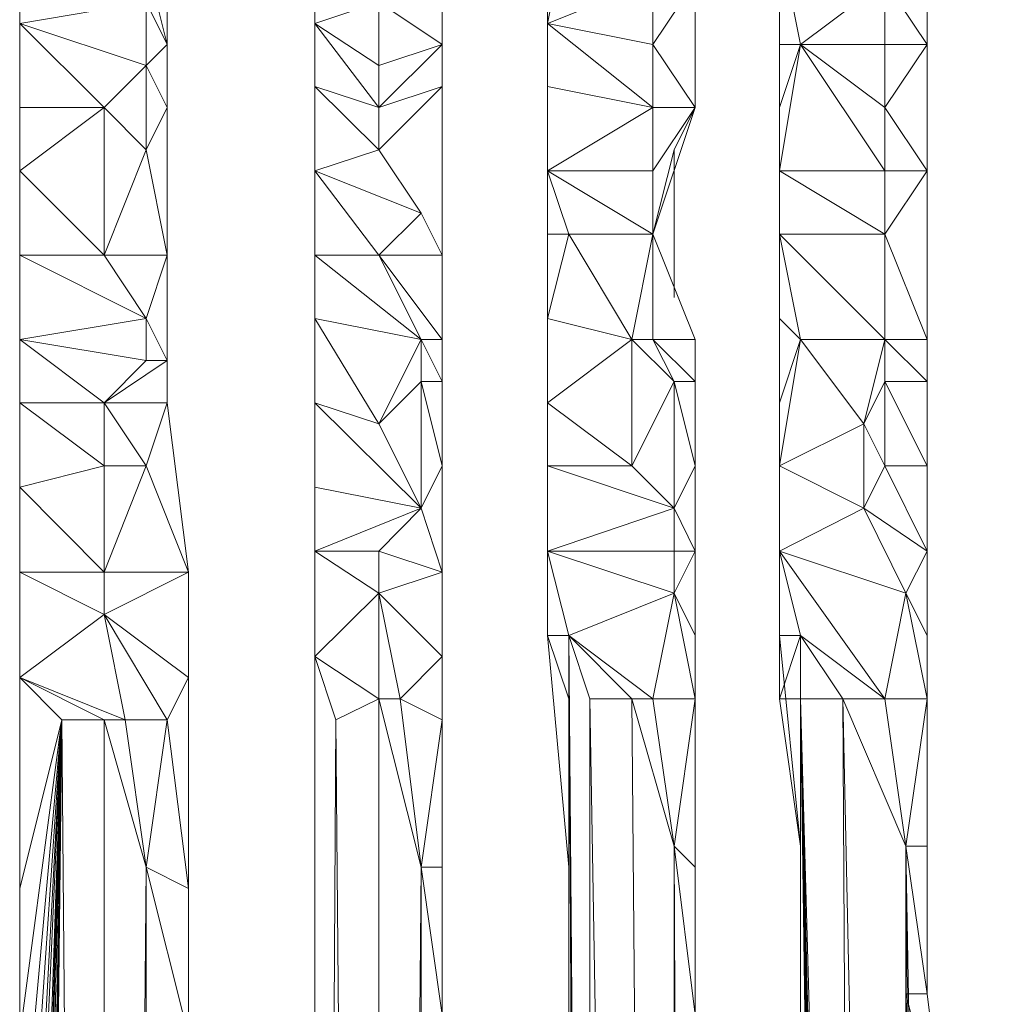
# Model space of a CAD drawing. Units: inches. Extents: x -12.8 to 10.9, y -17.7 to 10.4.
# Drawn here: x 2.4 to 5, y -1.6 to 1 of the extents above; entities that cross this region are included whole.
import ezdxf

# ---------------------------------------------------------------- set-up
doc = ezdxf.new("R2010")
doc.units = ezdxf.units.IN

msp = doc.modelspace()

# ---------------------------------------------------------------- linework, layer by layer
at = {"color": 139, "lineweight": 0}
for points in [[(2.4056, 1.6042), (2.4056, 1.4339), (2.4056, 1.5474), (2.6326, 1.2069), (2.4056, 1.4339), (2.4056, 1.2636), (2.6326, 1.2069), (2.7462, 1.0933), (2.4056, 1.0366), (2.4056, 1.2636), (2.7462, 1.0933), (2.7462, 0.923), (2.7462, 0.696), (2.8029, 0.4122), (2.8029, 0.8095), (2.8029, 0.9798)], [(4.5082, 0.9798), (4.7353, 0.9798), (4.7353, 1.1501), (4.6217, 1.2636), (4.4514, 1.2636), (4.4514, 1.4339), (4.6217, 1.2636), (4.6217, 1.4339), (4.7353, 1.6042)], [(3.2003, 1.0366), (3.3729, 0.923), (3.3729, 1.0933), (3.3729, 1.2069), (3.2003, 1.2636), (3.2003, 1.4339)], [(3.827, 1.0366), (3.8838, 1.3204)], [(3.8838, 1.3204), (3.827, 1.0366)], [(3.827, 0.9798), (3.827, 0.8663), (3.827, 1.0366), (3.827, 0.9798), (3.827, 1.1501), (3.827, 1.0366), (3.8838, 1.3204)], [(3.827, 1.0366), (4.1108, 1.1501), (3.8838, 1.3204)], [(4.7353, 1.1501), (4.8488, 1.3204), (4.8488, 0.9798)], [(4.7353, 1.1501), (4.8488, 0.9798), (4.8488, 1.3204)], [(2.4056, 1.0366), (2.4056, 1.2636)], [(2.7462, 1.0933), (2.8029, 0.9798), (2.8029, 1.2636)], [(2.8029, 0.9798), (2.8029, 1.2636)], [(3.2003, 1.0366), (3.2003, 1.2636)], [(3.2003, 1.2636), (3.2003, 1.0366)], [(3.3729, 1.0933), (3.5432, 1.2636), (3.5432, 0.9798)], [(3.3729, 0.923), (3.5432, 0.9798), (3.5432, 1.2636), (3.3729, 1.0933)], [(4.1108, 1.1501), (4.1108, 0.9798), (4.2244, 1.1501), (4.1108, 1.2636)], [(4.5082, 0.9798), (4.4514, 1.2636)], [(4.4514, 0.9798), (4.4514, 1.2636)], [(4.4514, 1.2636), (4.4514, 0.9798), (4.4514, 1.1501)], [(2.8029, 0.9798), (2.7462, 1.2069)], [(2.7462, 0.923), (2.8029, 0.9798), (2.7462, 1.2069)], [(4.1108, 1.1501), (3.827, 1.0366)], [(3.827, 1.0366), (3.827, 1.1501)], [(3.827, 1.1501), (3.827, 1.0366), (3.827, 0.9798)], [(4.1108, 0.9798), (4.2244, 1.1501)], [(4.1108, 0.9798), (4.2244, 1.1501), (4.2244, 0.8095), (4.1108, 0.6392)], [(4.1676, 0.2986), (4.1676, 0.696), (4.2244, 0.8095), (4.2244, 1.1501)], [(4.5082, 0.9798), (4.7353, 1.1501)], [(4.7353, 1.1501), (4.5082, 0.9798)], [(4.7353, 0.9798), (4.7353, 1.1501)], [(2.4056, 1.0366), (2.7462, 1.0933)], [(2.7462, 1.0933), (2.4056, 1.0366)], [(2.7462, 0.923), (2.7462, 1.0933)], [(2.8029, 0.9798), (2.7462, 1.0933)], [(3.2003, 1.0366), (3.3729, 1.0933)], [(3.3729, 0.923), (3.3729, 1.0933)], [(3.3729, 0.8095), (3.5432, 0.9798), (3.3729, 1.0933)], [(2.7462, 0.923), (2.4056, 1.0366)], [(2.4056, 1.0366), (2.7462, 0.923)], [(2.6326, 0.8095), (2.4056, 1.0366)], [(2.4056, 0.8095), (2.4056, 1.0366)], [(2.4056, 1.0366), (2.4056, 0.8095)], [(2.4056, 0.8095), (2.4056, 0.6392), (2.6326, 0.8095), (2.4056, 0.8095), (2.4056, 1.0366), (2.6326, 0.8095), (2.7462, 0.923), (2.4056, 1.0366)], [(3.3729, 0.923), (3.2003, 1.0366)], [(3.2003, 1.0366), (3.3729, 0.8095), (3.2003, 0.8663)], [(3.2003, 1.0366), (3.2003, 0.8663)], [(3.5432, 0.9798), (3.3729, 0.923), (3.2003, 1.0366), (3.3729, 0.8095), (3.3729, 0.923)], [(3.827, 0.8663), (3.827, 1.0366)], [(3.827, 1.0366), (4.1108, 0.9798)], [(4.1108, 0.8095), (3.827, 1.0366)], [(3.827, 1.0366), (3.827, 0.8663)], [(4.1108, 0.8095), (4.1108, 0.9798), (3.827, 1.0366)], [(3.827, 1.0366), (4.1108, 0.8095), (3.827, 0.8663), (3.827, 0.6392)], [(2.8029, 0.9798), (2.7462, 0.923)], [(2.7462, 0.923), (2.8029, 0.9798)], [(2.8029, 0.8095), (2.8029, 0.9798)], [(3.5432, 0.9798), (3.3729, 0.923)], [(3.5432, 0.4122), (3.5432, 0.8663), (3.3729, 0.8095), (3.5432, 0.9798)], [(3.3729, 0.696), (3.5432, 0.8663), (3.5432, 0.9798)], [(3.827, 0.8663), (3.827, 0.9798)], [(4.2244, 0.8095), (4.1108, 0.9798)], [(4.1108, 0.8095), (4.1108, 0.9798)], [(4.1108, 0.9798), (4.2244, 0.8095), (4.1108, 0.8095)], [(4.4514, 0.6392), (4.5082, 0.9798)], [(4.5082, 0.9798), (4.4514, 0.9798)], [(4.5082, 0.9798), (4.4514, 0.6392)], [(4.4514, 0.8095), (4.4514, 0.9798)], [(4.5082, 0.9798), (4.4514, 0.8095)], [(4.4514, 0.8095), (4.4514, 0.6392), (4.5082, 0.9798)], [(4.4514, 0.6392), (4.7353, 0.6392), (4.5082, 0.9798)], [(4.7353, 0.9798), (4.5082, 0.9798)], [(4.5082, 0.9798), (4.7353, 0.8095)], [(4.7353, 0.6392), (4.5082, 0.9798)], [(4.7353, 0.6392), (4.7353, 0.8095), (4.5082, 0.9798)], [(4.8488, 0.9798), (4.7353, 0.9798)], [(4.7353, 0.8095), (4.8488, 0.9798)], [(4.8488, 0.0716), (4.8488, 0.1851), (4.8488, 0.6392), (4.8488, 0.9798), (4.7353, 0.8095)], [(4.7353, 0.4689), (4.8488, 0.6392), (4.8488, 0.9798)], [(2.6326, 0.8095), (2.7462, 0.923)], [(2.8029, 0.8095), (2.7462, 0.923)], [(2.7462, 0.696), (2.7462, 0.923)], [(2.7462, 0.923), (2.8029, 0.8095), (2.7462, 0.696)], [(3.3729, 0.8095), (3.3729, 0.923)], [(3.2003, 0.6392), (3.2003, 0.8663)], [(3.2003, 0.8663), (3.2003, 0.6392)], [(3.2003, 0.8663), (3.3729, 0.8095), (3.3729, 0.696)], [(3.5432, 0.8663), (3.3729, 0.696)], [(3.3729, 0.696), (3.5432, 0.8663)], [(4.1108, 0.8095), (3.827, 0.8663)], [(2.4056, 0.6392), (2.4056, 0.8095)], [(2.6326, 0.8095), (2.4056, 0.6392)], [(2.4056, 0.6392), (2.6326, 0.8095)], [(2.4056, 0.8095), (2.4056, 0.6392)], [(2.6326, 0.8095), (2.4056, 0.8095)], [(2.6326, 0.0148), (2.8029, 0.1284), (2.7462, 0.1284), (2.7462, 0.2419), (2.4056, 0.1851), (2.4056, 0.4122), (2.7462, 0.2419), (2.6326, 0.4122), (2.4056, 0.4122), (2.4056, 0.6392), (2.6326, 0.4122), (2.6326, 0.8095)], [(2.6326, 0.8095), (2.7462, 0.696), (2.6326, 0.4122), (2.8029, 0.4122), (2.7462, 0.2419)], [(2.7462, 0.696), (2.8029, 0.8095)], [(2.8029, 0.8095), (2.7462, 0.696)], [(2.8029, 0.4122), (2.8029, 0.8095)], [(3.3729, 0.696), (3.3729, 0.8095)], [(3.827, 0.6392), (4.1108, 0.6392), (4.1108, 0.8095)], [(3.827, 0.6392), (4.1108, 0.8095)], [(4.1108, 0.4689), (4.2244, 0.8095)], [(4.2244, 0.8095), (4.1108, 0.8095)], [(4.1108, 0.6392), (4.2244, 0.8095)], [(4.1108, 0.8095), (4.1108, 0.6392), (4.2244, 0.8095), (4.1108, 0.4689)], [(4.1676, 0.696), (4.2244, 0.8095)], [(4.4514, 0.8095), (4.4514, 0.6392)], [(4.4514, 0.6392), (4.4514, 0.8095)], [(4.8488, 0.6392), (4.7353, 0.8095)], [(4.7353, 0.6392), (4.7353, 0.8095)], [(4.7353, 0.8095), (4.8488, 0.6392), (4.7353, 0.6392)], [(2.6326, 0.4122), (2.7462, 0.696), (2.8029, 0.4122)], [(2.8029, 0.4122), (2.7462, 0.696)], [(3.3729, 0.696), (3.2003, 0.6392)], [(3.5432, 0.4122), (3.4864, 0.5257), (3.2003, 0.6392), (3.3729, 0.696)], [(4.1676, 0.696), (4.1108, 0.4689)], [(4.1108, 0.4689), (4.1676, 0.696)], [(4.1108, 0.4689), (4.1676, 0.696)], [(4.1676, 0.2986), (4.1676, 0.696)], [(2.6326, 0.4122), (2.4056, 0.6392)], [(2.4056, 0.4122), (2.4056, 0.6392)], [(2.4056, 0.6392), (2.4056, 0.4122)], [(3.2003, 0.4122), (3.2003, 0.6392)], [(3.2003, 0.6392), (3.2003, 0.4122)], [(3.2003, 0.6392), (3.4864, 0.5257)], [(3.3729, 0.4122), (3.2003, 0.6392)], [(3.2003, 0.0148), (3.4864, -0.269), (3.3729, -0.0419), (3.2003, 0.2419), (3.2003, 0.0148), (3.3729, -0.0419), (3.4864, 0.1851), (3.2003, 0.4122), (3.2003, 0.2419), (3.4864, 0.1851), (3.3729, 0.4122), (3.2003, 0.6392), (3.2003, 0.4122), (3.3729, 0.4122), (3.4864, 0.5257), (3.2003, 0.6392)], [(3.827, 0.6392), (4.1108, 0.6392)], [(4.1108, 0.4689), (3.827, 0.6392)], [(3.8838, 0.4689), (3.827, 0.6392)], [(3.827, 0.6392), (3.827, 0.4689)], [(4.0541, 0.1851), (4.1108, 0.4689), (4.1108, 0.6392), (3.827, 0.6392), (4.1108, 0.4689), (3.8838, 0.4689), (3.827, 0.4689)], [(4.1108, 0.4689), (4.1108, 0.6392)], [(4.7353, 0.6392), (4.4514, 0.6392)], [(4.4514, 0.6392), (4.7353, 0.6392), (4.7353, 0.4689), (4.4514, 0.4689)], [(4.7353, 0.4689), (4.4514, 0.6392)], [(4.6785, -0.0419), (4.7353, 0.1851), (4.4514, 0.4689), (4.5082, 0.1851), (4.7353, 0.1851), (4.7353, 0.4689), (4.4514, 0.6392), (4.4514, 0.4689), (4.7353, 0.4689), (4.7353, 0.6392)], [(4.7353, 0.4689), (4.8488, 0.6392)], [(4.8488, 0.6392), (4.7353, 0.6392)], [(4.8488, 0.6392), (4.7353, 0.4689)], [(4.7353, 0.1851), (4.8488, 0.1851), (4.8488, 0.6392)], [(3.4864, 0.5257), (3.5432, 0.4122)], [(3.827, 0.2419), (3.8838, 0.4689)], [(4.1676, -0.269), (3.827, -0.1555), (3.827, -0.3849), (4.1676, -0.269), (4.0541, -0.1555), (4.0541, 0.1851), (3.8838, 0.4689)], [(4.1108, 0.4689), (3.8838, 0.4689)], [(3.8838, 0.4689), (4.1108, 0.4689)], [(4.0541, 0.1851), (3.8838, 0.4689)], [(4.0541, 0.1851), (4.1108, 0.4689)], [(4.0541, 0.1851), (4.1108, 0.1851), (4.1108, 0.4689)], [(4.2244, 0.1851), (4.1108, 0.4689)], [(4.2244, 0.1851), (4.1108, 0.1851), (4.1108, 0.4689)], [(4.1108, 0.1851), (4.2244, 0.1851), (4.1108, 0.4689)], [(4.5082, 0.1851), (4.4514, 0.4689)], [(4.4514, 0.4689), (4.7353, 0.4689)], [(4.7353, 0.1851), (4.4514, 0.4689)], [(4.4514, 0.4689), (4.4514, 0.2419)], [(4.4514, 0.4689), (4.5082, 0.1851)], [(4.4514, 0.2419), (4.4514, 0.4689)], [(4.4514, 0.2419), (4.4514, 0.0148), (4.5082, 0.1851), (4.4514, 0.2419), (4.4514, 0.4689)], [(4.7353, 0.1851), (4.7353, 0.4689)], [(4.8488, 0.1851), (4.7353, 0.4689)], [(4.7353, 0.1851), (4.8488, 0.0716), (4.7353, 0.0716), (4.8488, -0.1555), (4.8488, 0.0716), (4.8488, 0.1851), (4.7353, 0.4689)], [(2.4056, 0.4122), (2.6326, 0.4122)], [(2.7462, 0.2419), (2.4056, 0.4122)], [(2.4056, 0.1851), (2.4056, 0.4122)], [(2.4056, 0.4122), (2.4056, 0.1851)], [(2.6326, 0.4122), (2.4056, 0.4122)], [(2.7462, 0.2419), (2.6326, 0.4122)], [(2.8029, 0.4122), (2.7462, 0.2419)], [(2.7462, 0.2419), (2.8029, 0.4122)], [(2.8029, 0.1284), (2.8029, 0.4122)], [(2.8597, -0.4417), (2.8029, 0.0148), (2.8029, 0.1284), (2.8029, 0.4122)], [(3.2003, 0.2419), (3.2003, 0.4122)], [(3.2003, 0.4122), (3.3729, 0.4122)], [(3.4864, 0.1851), (3.2003, 0.4122)], [(3.2003, 0.4122), (3.2003, 0.2419)], [(3.3729, 0.4122), (3.2003, 0.4122)], [(3.4864, 0.1851), (3.3729, 0.4122)], [(3.3729, 0.4122), (3.5432, 0.4122), (3.5432, 0.1851)], [(3.5432, 0.4122), (3.3729, 0.4122)], [(3.4864, 0.1851), (3.5432, 0.1851), (3.5432, 0.4122), (3.3729, 0.4122)], [(3.5432, -0.4417), (3.5432, -0.1555), (3.5432, 0.0716), (3.5432, 0.1851), (3.3729, 0.4122)], [(2.7462, 0.2419), (2.4056, 0.1851)], [(2.8029, 0.1284), (2.7462, 0.2419)], [(2.7462, 0.2419), (2.8029, 0.1284)], [(3.4864, 0.1851), (3.2003, 0.2419)], [(3.2003, 0.0148), (3.2003, 0.2419)], [(3.2003, 0.2419), (3.4864, 0.1851)], [(3.3729, -0.0419), (3.2003, 0.2419)], [(3.827, 0.2419), (3.827, 0.0148)], [(3.827, 0.2419), (4.0541, 0.1851)], [(3.827, 0.0148), (3.827, 0.2419)], [(4.0541, 0.1851), (3.827, 0.2419)], [(4.4514, 0.2419), (4.5082, 0.1851)], [(4.4514, 0.0148), (4.4514, 0.2419)], [(2.4056, 0.1851), (2.4056, 0.0148)], [(2.4056, 0.0148), (2.4056, 0.1851)], [(2.4056, 0.1851), (2.7462, 0.1284)], [(2.6326, 0.0148), (2.4056, 0.1851)], [(2.6326, -0.4417), (2.6326, -0.1555), (2.4056, 0.0148), (2.4056, -0.2122), (2.6326, -0.1555), (2.6326, 0.0148), (2.4056, 0.1851)], [(3.3729, -0.0419), (3.4864, 0.1851)], [(3.5432, 0.1851), (3.4864, 0.1851)], [(3.4864, 0.1851), (3.5432, 0.1851)], [(3.5432, 0.0716), (3.4864, 0.1851)], [(3.4864, 0.0716), (3.4864, 0.1851)], [(3.4864, 0.0716), (3.4864, 0.1851)], [(3.4864, 0.1851), (3.5432, 0.0716), (3.4864, 0.0716), (3.5432, -0.1555), (3.4864, -0.269)], [(3.5432, 0.0716), (3.5432, 0.1851)], [(3.827, 0.0148), (4.0541, 0.1851)], [(4.1108, 0.1851), (4.0541, 0.1851)], [(4.0541, 0.1851), (4.1108, 0.1851), (4.1676, 0.0716)], [(4.0541, -0.1555), (4.0541, 0.1851)], [(4.0541, 0.1851), (4.1676, 0.0716), (4.1108, 0.1851)], [(4.1108, 0.1851), (4.1676, 0.0716), (4.2244, 0.0716), (4.2244, -0.1555)], [(4.1108, 0.1851), (4.2244, 0.0716), (4.2244, 0.1851)], [(4.2244, 0.0716), (4.2244, 0.1851)], [(4.4514, -0.1555), (4.5082, 0.1851)], [(4.4514, 0.0148), (4.5082, 0.1851)], [(4.4514, 0.0148), (4.4514, -0.1555), (4.5082, 0.1851)], [(4.7353, 0.1851), (4.5082, 0.1851)], [(4.5082, 0.1851), (4.7353, 0.1851)], [(4.6785, -0.0419), (4.5082, 0.1851)], [(4.6785, -0.0419), (4.5082, 0.1851)], [(4.7353, 0.0716), (4.6785, -0.0419), (4.7353, 0.1851)], [(4.8488, 0.1851), (4.7353, 0.1851)], [(4.7353, 0.1851), (4.8488, 0.1851)], [(4.8488, 0.0716), (4.7353, 0.1851)], [(4.7353, 0.0716), (4.7353, 0.1851)], [(4.7353, 0.0716), (4.7353, 0.1851)], [(2.6326, 0.0148), (2.7462, 0.1284), (2.8029, 0.1284)], [(2.8029, 0.1284), (2.7462, 0.1284)], [(3.4864, -0.269), (3.3729, -0.0419), (3.4864, 0.0716)], [(3.4864, 0.0716), (3.3729, -0.0419)], [(3.4864, -0.269), (3.4864, 0.0716), (3.3729, -0.0419)], [(3.4864, -0.269), (3.4864, 0.0716)], [(3.5432, 0.0716), (3.4864, 0.0716)], [(4.1676, 0.0716), (4.0541, -0.1555), (3.827, -0.1555), (4.1676, -0.269), (4.0541, -0.1555)], [(4.1676, 0.0716), (4.0541, -0.1555)], [(4.1676, -0.269), (4.1676, 0.0716), (4.0541, -0.1555)], [(4.1676, -0.269), (4.1676, 0.0716)], [(4.1676, -0.269), (4.2244, -0.1555), (4.2244, 0.0716), (4.1676, 0.0716)], [(4.2244, -0.3849), (4.2244, -0.1555), (4.1676, 0.0716)], [(4.6785, -0.0419), (4.7353, 0.0716), (4.7353, -0.1555)], [(4.792, -0.4984), (4.8488, -0.3849), (4.7353, -0.1555), (4.7353, 0.0716), (4.6785, -0.0419)], [(4.7353, 0.0716), (4.8488, 0.0716), (4.8488, -0.1555)], [(4.8488, 0.0716), (4.7353, 0.0716)], [(4.8488, -0.1555), (4.8488, 0.0716)], [(2.4056, -0.2122), (2.4056, 0.0148)], [(2.4056, 0.0148), (2.6326, 0.0148)], [(2.6326, -0.1555), (2.4056, 0.0148)], [(2.4056, 0.0148), (2.4056, -0.2122)], [(2.6326, 0.0148), (2.4056, 0.0148)], [(2.7462, -0.1555), (2.6326, 0.0148)], [(2.6326, -0.1555), (2.6326, 0.0148)], [(2.7462, -0.1555), (2.8029, 0.0148)], [(2.8029, 0.0148), (2.7462, -0.1555)], [(2.8597, -0.4417), (2.8029, 0.0148)], [(3.2003, 0.0148), (3.3729, -0.0419)], [(3.4864, -0.269), (3.2003, 0.0148)], [(3.2003, 0.0148), (3.2003, -0.2122)], [(3.2003, -0.2122), (3.2003, 0.0148)], [(3.3729, -0.0419), (3.2003, 0.0148)], [(3.2003, 0.0148), (3.2003, -0.2122), (3.4864, -0.269)], [(3.827, 0.0148), (4.0541, -0.1555)], [(3.827, -0.1555), (3.827, 0.0148)], [(3.827, 0.0148), (3.827, -0.1555)], [(4.0541, -0.1555), (3.827, 0.0148)], [(4.4514, 0.0148), (4.4514, -0.1555)], [(4.4514, -0.1555), (4.4514, 0.0148)], [(4.6785, -0.0419), (4.4514, -0.1555)], [(4.4514, -0.1555), (4.6785, -0.0419), (4.6785, -0.269)], [(4.6785, -0.0419), (4.7353, -0.1555)], [(4.6785, -0.269), (4.6785, -0.0419)], [(4.6785, -0.269), (4.7353, -0.1555), (4.6785, -0.0419)], [(2.6326, -0.1555), (2.4056, -0.2122)], [(2.4056, -0.2122), (2.6326, -0.1555)], [(2.6326, -0.4417), (2.7462, -0.1555), (2.8597, -0.4417)], [(2.6326, -0.4417), (2.6326, -0.1555)], [(2.6326, -0.1555), (2.7462, -0.1555), (2.6326, -0.4417)], [(2.6326, -0.4417), (2.8597, -0.4417), (2.7462, -0.1555)], [(2.8597, -0.4417), (2.7462, -0.1555)], [(3.5432, -0.1555), (3.4864, -0.269)], [(3.4864, -0.269), (3.5432, -0.1555)], [(3.5432, -0.4417), (3.5432, -0.1555)], [(3.827, -0.3849), (3.827, -0.1555)], [(3.827, -0.1555), (3.827, -0.3849)], [(4.1676, -0.269), (4.2244, -0.1555)], [(4.2244, -0.1555), (4.1676, -0.269)], [(4.2244, -0.3849), (4.2244, -0.1555)], [(4.4514, -0.1555), (4.6785, -0.269)], [(4.4514, -0.3849), (4.4514, -0.1555)], [(4.792, -13.9656), (4.9055, -13.9656), (4.792, -1.1796), (4.6217, -0.7822), (4.9055, -13.9656), (4.6785, -10.7253), (4.6217, -0.7822), (4.7353, -0.7822), (4.4514, -0.3849), (4.792, -0.4984), (4.6785, -0.269), (4.4514, -0.3849), (4.4514, -0.1555)], [(4.6785, -0.269), (4.7353, -0.1555)], [(4.6785, -0.269), (4.8488, -0.3849), (4.8488, -0.1555), (4.7353, -0.1555)], [(4.8488, -0.3849), (4.7353, -0.1555)], [(2.6326, -0.4417), (2.4056, -0.2122)], [(2.4056, -0.2122), (2.6326, -0.4417), (2.4056, -0.4417)], [(2.4056, -0.2122), (2.4056, -0.4417)], [(3.4864, -0.269), (3.2003, -0.2122)], [(3.2003, -0.2122), (3.4864, -0.269), (3.2003, -0.3849)], [(3.2003, -0.2122), (3.2003, -0.3849), (3.4864, -0.269)], [(3.2003, -0.3849), (3.4864, -0.269), (3.3729, -0.3849)], [(3.2003, -0.6687), (3.3729, -0.4984), (3.2003, -0.3849), (3.3729, -0.3849), (3.4864, -0.269)], [(3.3729, -0.3849), (3.4864, -0.269)], [(3.5432, -0.4417), (3.4864, -0.269)], [(3.4864, -1.2363), (3.5432, -1.2363), (3.5432, -0.839), (3.5432, -0.6687), (3.5432, -0.4417), (3.4864, -0.269)], [(3.827, -0.3849), (4.1676, -0.269)], [(4.1676, -0.269), (3.827, -0.3849)], [(4.2244, -0.3849), (4.1676, -0.269)], [(4.1676, -0.3849), (4.1676, -0.269)], [(4.4514, -0.3849), (4.6785, -0.269)], [(4.792, -0.4984), (4.6785, -0.269)], [(4.8488, -0.3849), (4.6785, -0.269)], [(3.2003, -0.3849), (3.2003, -0.6687)], [(3.2003, -0.3849), (3.3729, -0.4984)], [(3.2003, -0.6687), (3.2003, -0.3849)], [(3.2003, -0.6687), (3.2003, -0.3849)], [(3.2003, -0.3849), (3.3729, -0.3849), (3.3729, -0.4984), (3.3729, -0.3849), (3.5432, -0.4417)], [(3.2003, -0.6687), (3.3729, -0.7822), (3.3729, -0.4984), (3.3729, -0.3849), (3.5432, -0.4417), (3.3729, -0.4984), (3.4297, -0.7822), (3.3729, -0.7822)], [(3.5432, -0.4417), (3.3729, -0.3849)], [(3.827, -0.3849), (3.8838, -0.6119)], [(3.8838, -0.6119), (3.827, -0.3849)], [(4.1676, -0.3849), (3.827, -0.3849)], [(3.827, -0.3849), (3.827, -0.6119)], [(4.2244, -0.3849), (4.1676, -0.3849)], [(4.1676, -0.4984), (4.2244, -0.3849)], [(4.2244, -0.3849), (4.1676, -0.4984)], [(4.2244, -0.6119), (4.2244, -0.3849)], [(4.4514, -0.6119), (4.4514, -0.3849)], [(4.4514, -0.3849), (4.4514, -0.6119)], [(4.792, -0.4984), (4.4514, -0.3849)], [(4.5082, -0.6119), (4.4514, -0.3849)], [(4.4514, -0.3849), (4.792, -0.4984)], [(4.7353, -0.7822), (4.4514, -0.3849)], [(4.8488, -0.3849), (4.792, -0.4984)], [(4.792, -0.4984), (4.8488, -0.7822), (4.8488, -0.6119), (4.8488, -0.3849)], [(2.4056, -0.4417), (2.4056, -0.7255)], [(2.4056, -0.7255), (2.4056, -0.4417)], [(2.4056, -0.7255), (2.4056, -0.4417)], [(2.4056, -0.4417), (2.6326, -0.4417), (2.6326, -0.5552), (2.6326, -0.4417), (2.8597, -0.4417)], [(2.4056, -0.7255), (2.6894, -0.839), (2.6326, -0.5552), (2.4056, -0.4417), (2.4056, -0.7255), (2.4056, -1.2931), (2.4056, -0.839), (2.4056, -0.7255), (2.6326, -0.5552), (2.6326, -0.4417)], [(2.6326, -0.5552), (2.8597, -0.4417)], [(3.3729, -0.4984), (3.5432, -0.4417)], [(3.5432, -0.6687), (3.5432, -0.4417)], [(3.3729, -0.7822), (3.3729, -0.4984)], [(3.3729, -0.4984), (3.3729, -0.7822)], [(3.5432, -0.6687), (3.3729, -0.4984)], [(3.4297, -0.7822), (3.3729, -0.4984)], [(3.4864, -14.0791), (3.4864, -1.2363), (3.4297, -0.7822), (3.5432, -0.6687), (3.3729, -0.4984)], [(4.1676, -0.4984), (3.8838, -0.6119)], [(3.8838, -0.6119), (4.1676, -0.4984)], [(3.8838, -0.7822), (3.8838, -0.6119), (4.1676, -0.4984)], [(3.8838, -0.6119), (4.1108, -0.7822), (4.1676, -0.4984)], [(4.1108, -0.7822), (4.1676, -0.4984)], [(4.2244, -0.6119), (4.1676, -0.4984)], [(4.1676, -4.0769), (4.2811, -4.9307), (4.2811, -4.1337), (4.2811, -3.2822), (4.2244, -2.8849), (4.2244, -2.4307), (4.2244, -2.031), (4.2244, -1.6337), (4.2244, -1.2363), (4.2244, -0.6119), (4.2244, -0.7822), (4.1676, -0.4984)], [(4.5082, -0.6119), (4.7353, -0.7822), (4.792, -0.4984)], [(4.7353, -0.7822), (4.792, -0.4984)], [(4.8488, -0.7822), (4.792, -0.4984)], [(4.9055, -3.2822), (4.8488, -3.2254), (4.8488, -4.0769), (4.9623, -4.9307), (4.9055, -4.0769), (4.9055, -3.2822), (4.9055, -2.8281), (4.9055, -2.4307), (4.9055, -2.031), (4.8488, -1.5769), (4.8488, -1.1796), (4.8488, -0.6119), (4.792, -0.4984)], [(2.6326, -0.5552), (2.4056, -0.7255)], [(2.4056, -0.7255), (2.6326, -0.5552)], [(2.6894, -0.839), (2.6326, -0.5552)], [(2.8597, -0.7255), (2.6326, -0.5552)], [(2.8597, -0.7255), (2.6326, -0.5552), (2.8029, -0.839), (2.8597, -0.7255), (2.8597, -1.2931)], [(2.6894, -0.839), (2.8029, -0.839), (2.6326, -0.5552)], [(3.8838, -0.6119), (3.827, -0.6119)], [(3.827, -0.6119), (3.8838, -1.2363)], [(3.827, -0.6119), (3.8838, -0.7822), (3.8838, -1.2363)], [(3.8838, -0.7822), (3.827, -0.6119)], [(3.8838, -0.6119), (3.9406, -10.7253), (3.9406, -9.0792)], [(3.9406, -7.4307), (3.8838, -0.6119)], [(3.8838, -0.6119), (3.8838, -1.2363)], [(3.8838, -0.7822), (3.8838, -0.6119)], [(4.1108, -0.7822), (3.8838, -0.6119)], [(3.9406, -0.7822), (3.8838, -0.6119)], [(3.8838, -0.6119), (3.9406, -0.7822), (3.9406, -10.7253)], [(3.8838, -0.6119), (3.8838, -0.7822)], [(4.0541, -0.7822), (3.8838, -0.6119)], [(3.8838, -1.2363), (3.8838, -0.6119)], [(3.8838, -0.6119), (3.8838, -1.2363), (3.8838, -1.6337)], [(3.8838, -0.6119), (3.9406, -9.0792), (3.9406, -10.7253), (3.8838, -0.6119), (3.9406, -7.4307), (3.9406, -9.0792)], [(4.5082, -0.6119), (4.4514, -0.6119)], [(4.4514, -0.6119), (4.5082, -1.1796)], [(4.4514, -0.6119), (4.4514, -0.7822)], [(4.5082, -1.1796), (4.4514, -0.6119)], [(4.4514, -0.7822), (4.4514, -0.6119)], [(4.5082, -0.6119), (4.4514, -0.7822)], [(4.7353, -0.7822), (4.5082, -0.6119)], [(4.5082, -0.6119), (4.7353, -0.7822)], [(4.6217, -0.7822), (4.5082, -0.6119)], [(4.5082, -0.6119), (4.6217, -0.7822), (4.5082, -0.7822)], [(4.8488, -0.7822), (4.8488, -0.6119)], [(4.8488, -0.6119), (4.8488, -0.7822)], [(3.2003, -0.6687), (3.2003, -7.4307)], [(3.2003, -1.6337), (3.2003, -0.6687)], [(3.2003, -10.7253), (3.2003, -0.6687)], [(3.3729, -0.7822), (3.2003, -0.6687)], [(3.2003, -0.6687), (3.2003, -1.2363)], [(3.257, -0.839), (3.2003, -0.6687)], [(3.2003, -0.839), (3.2003, -0.6687)], [(3.2003, -0.6687), (3.2003, -0.839)], [(3.2003, -1.2363), (3.2003, -0.6687)], [(3.2003, -1.2363), (3.2003, -0.6687)], [(3.2003, -1.2363), (3.2003, -0.6687)], [(3.2003, -1.2363), (3.2003, -1.6337), (3.2003, -0.6687)], [(3.2003, -0.6687), (3.2003, -7.4307), (3.2003, -8.3389)], [(3.2003, -0.6687), (3.2003, -10.7253), (3.2003, -13.8521)], [(3.2003, -10.7253), (3.257, -0.839), (3.2003, -0.6687)], [(3.5432, -0.6687), (3.4297, -0.7822)], [(3.5432, -1.2363), (3.5432, -0.6687), (3.5432, -0.839), (3.4297, -0.7822)], [(3.4864, -2.031), (3.5432, -2.4875), (3.4864, -2.4875), (3.5432, -2.8849), (3.5432, -2.4875), (3.5432, -2.0878), (3.5432, -1.6337), (3.5432, -1.2363), (3.5432, -0.6687)], [(3.5432, -0.6687), (3.5432, -0.839)], [(2.6894, -0.839), (2.4056, -0.7255)], [(2.4056, -0.7255), (2.4056, -1.2931)], [(2.4056, -0.839), (2.4056, -0.7255)], [(2.4056, -0.7255), (2.4056, -0.839)], [(2.4056, -0.7255), (2.4056, -0.839), (2.4056, -1.2931)], [(2.4056, -1.2931), (2.4056, -0.7255)], [(2.4056, -0.7255), (2.6326, -0.839)], [(2.5191, -0.839), (2.4056, -0.7255)], [(2.4056, -0.7255), (2.6894, -0.839), (2.6326, -0.839), (2.6894, -0.839), (2.7462, -1.2363), (2.8597, -1.6905), (2.7462, -1.6905), (2.7462, -14.1359)], [(2.4056, -1.2931), (2.4056, -0.7255), (2.5191, -0.839), (2.6326, -0.839), (2.4056, -0.7255)], [(2.8597, -1.2931), (2.8597, -0.7255), (2.8029, -0.839)], [(3.3729, -0.7822), (3.257, -0.839)], [(3.3729, -13.9656), (3.3729, -0.7822), (3.257, -0.839)], [(3.3729, -0.7822), (3.4864, -1.2363)], [(3.3729, -13.9656), (3.3729, -0.7822)], [(3.4297, -0.7822), (3.3729, -0.7822)], [(3.3729, -0.7822), (3.4297, -0.7822)], [(3.4864, -1.2363), (3.3729, -0.7822)], [(3.3729, -0.7822), (3.3729, -13.9656)], [(3.4297, -0.7822), (3.5432, -0.839)], [(3.4864, -1.2363), (3.4297, -0.7822)], [(3.4864, -1.2363), (3.5432, -0.839), (3.4297, -0.7822)], [(3.9406, -0.7822), (4.1676, -13.9656), (3.9406, -10.7253)], [(3.9406, -0.7822), (4.0541, -0.7822)], [(4.1676, -13.9656), (3.9406, -0.7822)], [(4.0541, -0.7822), (3.9406, -0.7822)], [(3.9973, -13.9656), (3.9973, -14.0791), (4.0541, -13.9656), (4.1676, -13.9656), (4.0541, -0.7822), (4.1108, -0.7822)], [(4.1676, -13.9656), (4.0541, -0.7822)], [(4.0541, -0.7822), (4.1108, -0.7822), (4.1676, -1.1796)], [(4.1108, -0.7822), (4.0541, -0.7822)], [(4.0541, -0.7822), (4.1676, -1.1796), (4.2244, -0.7822), (4.1108, -0.7822)], [(4.1108, -0.7822), (4.2244, -0.7822), (4.1676, -1.1796)], [(4.2244, -0.7822), (4.1108, -0.7822)], [(4.1676, -13.9656), (4.1676, -1.1796), (4.1108, -0.7822)], [(4.1676, -1.1796), (4.2244, -0.7822), (4.2244, -1.2363)], [(4.2244, -0.7822), (4.2244, -1.2363), (4.1676, -1.1796), (4.2244, -14.0791), (4.1676, -1.6337)], [(4.2244, -1.2363), (4.2244, -0.7822)], [(4.5082, -1.1796), (4.4514, -0.7822)], [(4.6217, -5.7254), (4.5082, -0.7822)], [(4.5082, -0.7822), (4.565, -4.9307)], [(4.565, -4.0769), (4.5082, -0.7822)], [(4.5082, -1.5769), (4.5082, -0.7822)], [(4.6217, -7.4307), (4.5082, -0.7822)], [(4.5082, -0.7822), (4.565, -2.8281), (4.5082, -2.4307)], [(4.5082, -0.7822), (4.6785, -10.7253)], [(4.6785, -9.0792), (4.5082, -0.7822)], [(4.5082, -0.7822), (4.5082, -1.1796)], [(4.565, -3.2822), (4.5082, -0.7822)], [(4.5082, -0.7822), (4.6217, -5.7254), (4.565, -4.9307)], [(4.5082, -0.7822), (4.6217, -0.7822)], [(4.6785, -10.7253), (4.5082, -0.7822)], [(4.5082, -1.1796), (4.5082, -0.7822)], [(4.5082, -0.7822), (4.565, -2.8281), (4.565, -3.2822), (4.5082, -2.8849)], [(4.6217, -0.7822), (4.5082, -0.7822)], [(4.5082, -1.5769), (4.5082, -2.031), (4.5082, -0.7822)], [(4.5082, -0.7822), (4.5082, -2.4307), (4.5082, -2.031), (4.5082, -1.8607)], [(4.5082, -2.8849), (4.565, -3.2822), (4.565, -2.8281), (4.5082, -0.7822)], [(4.565, -3.6795), (4.565, -4.1337), (4.565, -4.0769), (4.565, -3.2822), (4.5082, -0.7822), (4.6785, -10.7253), (4.6785, -9.0792)], [(4.6217, -6.6336), (4.6217, -7.4307), (4.6217, -9.0792), (4.6785, -9.0792), (4.6217, -7.4307), (4.6785, -9.0792), (4.5082, -0.7822)], [(4.6217, -0.7822), (4.9055, -13.9656)], [(4.6785, -10.7253), (4.6217, -0.7822)], [(4.9055, -13.9656), (4.6217, -0.7822)], [(4.6217, -0.7822), (4.7353, -0.7822), (4.792, -1.1796)], [(4.7353, -0.7822), (4.8488, -0.7822), (4.792, -1.1796)], [(4.8488, -0.7822), (4.7353, -0.7822)], [(4.792, -1.1796), (4.8488, -0.7822), (4.8488, -1.1796)], [(4.792, -1.1796), (4.8488, -1.1796), (4.8488, -0.7822)], [(4.8488, -1.1796), (4.8488, -0.7822)], [(2.4056, -3.339), (2.5191, -0.839)], [(2.4056, -5.8389), (2.5191, -0.839)], [(2.4056, -9.136), (2.5191, -0.839)], [(2.4056, -2.4875), (2.5191, -0.839)], [(2.4056, -1.2931), (2.5191, -0.839)], [(2.4056, -1.6905), (2.5191, -0.839)], [(2.4056, -8.2821), (2.5191, -0.839)], [(2.4056, -4.9875), (2.5191, -0.839)], [(2.4056, -7.4874), (2.5191, -0.839)], [(2.4056, -4.5901), (2.5191, -0.839)], [(2.5191, -0.839), (2.4056, -1.2931)], [(2.4056, -2.9416), (2.5191, -0.839)], [(2.4056, -4.1337), (2.5191, -0.839)], [(2.4056, -1.6905), (2.4056, -2.0878), (2.5191, -0.839)], [(2.4056, -2.0878), (2.4056, -2.4875), (2.5191, -0.839), (2.4056, -2.9416), (2.4056, -2.4875)], [(2.4056, -2.9416), (2.4056, -3.339), (2.5191, -0.839)], [(2.4056, -3.339), (2.4056, -4.1337), (2.5191, -0.839)], [(2.4056, -4.1337), (2.4056, -4.5901), (2.5191, -0.839)], [(2.4056, -4.5901), (2.4056, -4.9875), (2.5191, -0.839)], [(2.4056, -4.9875), (2.4056, -5.8389), (2.5191, -0.839)], [(2.4056, -5.8389), (2.4056, -7.4874), (2.5191, -0.839)], [(2.4056, -7.4874), (2.4056, -8.2821), (2.5191, -0.839), (2.4056, -9.136), (2.4056, -8.2821)], [(2.4056, -10.7253), (2.5191, -0.839)], [(2.4056, -9.136), (2.4056, -10.7253), (2.6326, -13.9656), (2.5191, -0.839)], [(2.5191, -0.839), (2.6326, -13.9656)], [(2.5191, -0.839), (2.6326, -0.839), (2.6326, -13.9656)], [(2.5191, -13.9656), (2.6326, -13.9656), (2.6326, -0.839), (2.6894, -0.839)], [(2.6326, -13.9656), (2.6326, -0.839)], [(2.6326, -13.9656), (2.7462, -1.2363), (2.6894, -0.839)], [(2.6326, -13.9656), (2.7462, -14.1359), (2.7462, -1.2363), (2.6326, -0.839)], [(2.8029, -0.839), (2.6894, -0.839)], [(2.6894, -0.839), (2.8029, -0.839), (2.7462, -1.2363)], [(2.7462, -1.2363), (2.8029, -0.839), (2.8597, -1.2931)], [(2.7462, -1.2363), (2.8029, -0.839)], [(2.8597, -1.2931), (2.8029, -0.839)], [(3.2003, -10.7253), (3.257, -0.839)], [(3.257, -0.839), (3.2003, -10.7253)], [(3.2003, -1.2363), (3.2003, -0.839)], [(3.257, -13.9656), (3.3729, -13.9656), (3.3729, -14.1926), (3.2003, -14.1359), (3.3729, -13.9656), (3.257, -0.839)], [(3.3729, -13.9656), (3.257, -0.839)], [(3.4864, -1.2363), (3.5432, -0.839), (3.5432, -1.2363)], [(4.1676, -1.1796), (4.1676, -13.9656)], [(4.1676, -13.9656), (4.1676, -1.1796)], [(4.1676, -1.1796), (4.2244, -1.2363), (4.2244, -1.6337)], [(4.1676, -1.1796), (4.2244, -1.6337)], [(4.1676, -1.1796), (4.1676, -1.6337), (4.2244, -1.6337)], [(4.5082, -1.5769), (4.5082, -1.1796)], [(4.5082, -1.1796), (4.5082, -1.5769)], [(4.792, -1.1796), (4.9055, -13.9656)], [(4.9055, -13.9656), (4.792, -1.1796)], [(4.792, -1.1796), (4.8488, -1.1796), (4.8488, -1.5769)], [(4.9055, -13.9656), (5.0191, -14.0791), (4.792, -1.1796)], [(4.792, -1.1796), (4.8488, -1.5769)], [(4.792, -1.1796), (4.792, -1.5769), (4.8488, -1.5769)], [(4.8488, -1.5769), (4.8488, -1.1796)], [(2.7462, -1.2363), (2.6326, -13.9656)], [(2.6326, -13.9656), (2.7462, -1.2363)], [(2.7462, -1.2363), (2.8597, -1.2931), (2.8597, -1.6905)], [(2.7462, -14.1359), (2.7462, -1.2363)], [(2.7462, -1.2363), (2.8597, -1.6905)], [(2.7462, -1.2363), (2.7462, -1.6905), (2.8597, -1.6905)], [(2.7462, -14.1359), (2.8597, -14.1359), (2.8029, -14.0224), (2.8597, -10.7821), (2.8597, -9.136), (2.8597, -8.2821), (2.8597, -7.4874), (2.8597, -5.8389), (2.8597, -4.9875), (2.8597, -4.5901), (2.8597, -4.1904), (2.8597, -3.339), (2.8597, -2.9416), (2.8597, -2.4875), (2.8597, -2.0878), (2.8597, -1.6905), (2.8597, -1.2931), (2.7462, -1.2363)], [(3.3729, -13.9656), (3.4864, -1.2363)], [(3.4864, -1.2363), (3.5432, -1.2363)], [(3.5432, -1.6337), (3.4864, -1.2363)], [(3.5432, -1.6337), (3.4864, -1.2363), (3.4864, -14.0791), (3.4864, -1.6337), (3.4864, -1.2363)], [(4.2244, -1.6337), (4.2244, -1.2363)], [(2.4056, -1.6905), (2.4056, -1.2931)], [(2.4056, -1.2931), (2.4056, -1.6905)], [(2.8597, -1.6905), (2.8597, -1.2931)], [(4.5082, -2.031), (4.5082, -1.5769)], [(4.5082, -1.5769), (4.5082, -2.031)], [(4.792, -1.9743), (4.792, -1.5769)], [(5.0191, -14.0791), (4.792, -1.5769)], [(4.792, -1.5769), (4.8488, -1.5769), (4.9055, -2.031)], [(5.0191, -14.0791), (4.792, -1.5769)], [(4.9055, -2.031), (4.8488, -1.5769)]]:
    msp.add_lwpolyline(points, dxfattribs=at)
for points in [[(3.2003, 1.0366), (3.3729, 1.0933), (3.2003, 1.2636), (3.2003, 1.0366)], [(4.4514, 1.1501), (4.4514, 0.9798), (4.4514, 1.2636)], [(4.7353, 1.1501), (4.4514, 1.2636), (4.5082, 0.9798), (4.7353, 1.1501)], [(3.827, 1.0366), (4.1108, 0.9798), (4.1108, 1.1501)], [(3.2003, 1.0366), (3.2003, 0.8663), (3.3729, 0.8095), (3.2003, 1.0366)], [(4.5082, 0.9798), (4.4514, 0.9798), (4.4514, 0.8095)], [(4.7353, 0.9798), (4.7353, 0.8095), (4.5082, 0.9798)], [(4.7353, 0.9798), (4.8488, 0.9798), (4.7353, 0.8095)], [(3.3729, 0.8095), (3.5432, 0.8663), (3.5432, 0.4122), (3.4864, 0.5257), (3.3729, 0.696), (3.2003, 0.8663), (3.2003, 0.6392), (3.3729, 0.696)], [(3.827, 0.8663), (3.827, 0.6392), (4.1108, 0.8095)], [(2.6326, 0.8095), (2.7462, 0.696), (2.6326, 0.4122)], [(3.827, 0.4689), (3.827, 0.6392), (3.8838, 0.4689), (3.827, 0.2419)], [(3.827, 0.2419), (3.8838, 0.4689), (3.827, 0.6392), (3.827, 0.4689)], [(4.4514, 0.6392), (4.4514, 0.4689)], [(2.7462, 0.2419), (2.7462, 0.1284), (2.4056, 0.1851)], [(3.827, 0.2419), (3.827, 0.0148), (4.0541, 0.1851), (3.827, 0.2419)], [(2.4056, 0.0148), (2.6326, 0.0148), (2.7462, 0.1284), (2.4056, 0.1851)], [(4.2244, 0.0716), (4.2244, 0.1851), (4.1108, 0.1851)], [(2.6326, 0.0148), (2.8029, 0.0148), (2.8029, 0.1284)], [(3.5432, 0.0716), (3.5432, -0.1555), (3.4864, 0.0716)], [(4.7353, 0.0716), (4.7353, -0.1555), (4.8488, -0.1555)], [(2.8029, 0.0148), (2.6326, 0.0148), (2.7462, -0.1555), (2.8029, 0.0148)], [(3.827, -0.1555), (4.0541, -0.1555), (3.827, 0.0148), (3.827, -0.1555)], [(4.6785, -0.0419), (4.4514, -0.1555), (4.6785, -0.269)], [(2.6326, -0.1555), (2.7462, -0.1555)], [(2.6326, -0.4417), (2.4056, -0.2122), (2.4056, -0.4417)], [(4.1676, -0.269), (4.2244, -0.3849), (4.1676, -0.3849)], [(3.2003, -0.6687), (3.2003, -0.3849)], [(4.1676, -0.3849), (4.1676, -0.4984), (3.827, -0.3849)], [(3.827, -0.3849), (3.827, -0.6119), (3.8838, -0.6119), (3.827, -0.3849)], [(3.827, -0.3849), (4.1676, -0.3849), (4.1676, -0.4984)], [(4.1676, -0.4984), (4.2244, -0.3849), (4.2244, -0.6119), (4.1676, -0.4984)], [(4.5082, -0.6119), (4.4514, -0.3849), (4.4514, -0.6119), (4.5082, -0.6119)], [(4.8488, -0.3849), (4.8488, -0.6119), (4.792, -0.4984)], [(2.8597, -0.7255), (2.8597, -0.4417), (2.6326, -0.5552), (2.8597, -0.7255)], [(4.2244, -0.6119), (4.2244, -0.7822), (4.1676, -0.4984)], [(3.827, -0.6119), (3.8838, -1.2363), (3.8838, -0.7822), (3.827, -0.6119)], [(4.0541, -0.7822), (3.8838, -0.6119), (3.9406, -0.7822), (4.0541, -0.7822)], [(4.4514, -0.7822), (4.5082, -0.7822), (4.5082, -0.6119)], [(4.4514, -0.6119), (4.5082, -1.1796), (4.4514, -0.7822), (4.4514, -0.6119)], [(4.5082, -0.6119), (4.5082, -0.7822), (4.5082, -1.1796), (4.5082, -1.5769), (4.5082, -0.7822), (4.4514, -0.7822)], [(3.2003, -1.2363), (3.2003, -0.6687), (3.2003, -0.839)], [(3.9406, -0.7822), (3.9406, -10.7253), (4.1676, -13.9656)], [(4.5082, -2.031), (4.5082, -0.7822), (4.5082, -2.4307)], [(4.6217, -7.4307), (4.5082, -0.7822), (4.6217, -5.7254), (4.6217, -7.4307)], [(4.565, -4.0769), (4.565, -4.9307), (4.5082, -0.7822), (4.565, -4.0769)], [(4.7353, -0.7822), (4.792, -1.1796), (4.8488, -0.7822)], [(2.4056, -2.4875), (2.4056, -2.0878), (2.5191, -0.839)], [(2.4056, -1.6905), (2.5191, -0.839), (2.4056, -1.2931), (2.4056, -1.6905)], [(4.1676, -1.6337), (4.2244, -14.0791), (4.1676, -1.1796), (4.2244, -1.6337)], [(4.792, -1.5769), (5.0191, -14.0791), (4.792, -1.1796), (4.8488, -1.5769)], [(3.2003, -1.6337), (3.2003, -1.2363)], [(3.4864, -1.2363), (3.5432, -1.6337), (3.4864, -1.6337)], [(3.8838, -1.2363), (3.8838, -1.6337)], [(4.9055, -2.031), (4.792, -1.5769), (4.792, -1.9743), (4.9055, -2.031)]]:
    msp.add_lwpolyline(points, close=True, dxfattribs=at)

doc.saveas('drawing.dxf')
